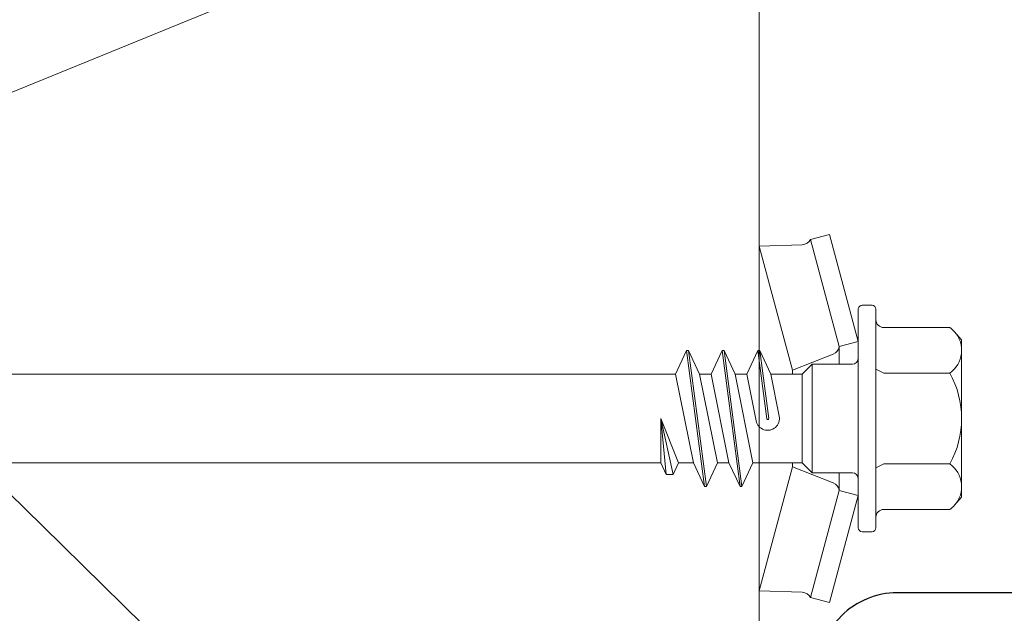
# Model space of a CAD drawing. Units: millimetres. Extents: x 0 to 10710, y 0 to 1485.
# Drawn here: x 4792 to 4842, y 776 to 807 of the extents above; entities that cross this region are included whole.
import ezdxf

# ---------------------------------------------------------------- set-up
doc = ezdxf.new("R2010")
doc.units = ezdxf.units.MM
doc.layers.add('RANNILA', color=1, linetype='Continuous')
doc.layers.add('Studs', color=3, linetype='Continuous')
doc.layers.add('SPAlayer', color=6, linetype='Continuous', lineweight=20)

# ---------------------------------------------------------------- blocks, each defined once
blk = doc.blocks.new('201')
at = {"color": 0}
for p, q in [((-4, 10.274188), (-4.400802, 9.918457)), ((-4, 10.274188), (4, 10.274188)), ((4, 10.274188), (4.400802, 9.918457)), ((-4.618802, 9.674188), (-4.618802, 6.324188)), ((-2.309401, 9.674188), (-2.309401, 6.324188)), ((2.309401, 9.674188), (2.309401, 6.324188)), ((4.618802, 9.674188), (4.618802, 6.324188)), ((-5.75, 5.724188), (-5.75, 5.224188)), ((-5.55, 5.924188), (5.55, 5.924188)), ((5.75, 5.724188), (5.75, 5.224188)), ((-3.90882, 5.024188), (-9.35, 3.566229)), ((-5.55, 5.024188), (5.55, 5.024188)), ((-3.90882, 5.024188), (-3.65, 4.058258)), ((3.90882, 5.024188), (3.65, 4.058258)), ((3.90882, 5.024188), (9.35, 3.566229)), ((-2.76, 4.724188), (-2.76, 2.684188)), ((2.76, 4.724188), (2.76, 2.684188)), ((-3.65, 4.058258), (-9.09118, 2.600299)), ((-3.65, 4.058258), (-2.76, 4.058258)), ((2.76, 4.058258), (3.65, 4.058258)), ((3.65, 4.058258), (9.09118, 2.600299)), ((-9.35, 3.566229), (-9.09118, 2.600299)), ((-3.274515, 3.751722), (-2.45, 1.688079)), ((3.274515, 3.751722), (2.45, 1.688079)), ((9.35, 3.566229), (9.09118, 2.600299)), ((-2.76, 2.684188), (-2.25, 2.174188)), ((-2.76, 2.684188), (2.76, 2.684188)), ((2.76, 2.684188), (2.25, 2.174188)), ((-8.825993, 2.176154), (-8.75, 0)), ((-2.25, 2.174188), (-2.25, 0.583653)), ((-2.25, 2.174188), (2.25, 2.174188)), ((2.25, 2.174188), (2.25, -0.321347)), ((8.825993, 2.176154), (8.75, 0)), ((-2.45, 1.688079), (-8.75, 0)), ((-2.45, 1.688079), (-2.25, 1.688079)), ((2.25, 1.688079), (2.45, 1.688079)), ((2.45, 1.688079), (8.75, 0)), ((-0.117826, 1.012457), (-2.25, 0.583653)), ((-2.25, 0.583653), (-3.45, 0.024084)), ((-8.75, 0), (-3.45, 0)), ((0.006724, 0.477466), (-3.45, 0.024084)), ((0.019618, 0.379157), (-3.45, -0.075916)), ((-3.45, 0.024084), (-3.45, -0.075916)), ((0.006724, 0.477466), (0.031264, 0.467287)), ((0.040703, 0.39532), (0.019618, 0.379157)), ((0.031264, 0.467287), (0.047427, 0.446202)), ((0.050882, 0.41986), (0.040703, 0.39532)), ((0.047427, 0.446202), (0.050882, 0.41986)), ((2.25, 0), (8.75, 0)), ((-3.45, -0.075916), (-2.25, -0.635485)), ((0.117826, -0.159289), (-2.25, -0.635485)), ((2.25, -0.321347), (-2.25, -1.226347)), ((2.25, -0.321347), (3.45, -0.880916)), ((3.45, -0.880916), (-3.45, -1.785916)), ((3.45, -0.980916), (-3.45, -1.885916)), ((-2.25, -0.635485), (-2.25, -1.226347)), ((3.45, -0.980916), (2.25, -1.540485)), ((3.45, -0.880916), (3.45, -0.980916)), ((-2.25, -1.226347), (-3.45, -1.785916)), ((-3.45, -1.785916), (-3.45, -1.885916)), ((-3.45, -1.885916), (-2.25, -2.445485)), ((2.25, -1.540485), (-2.25, -2.445485)), ((2.25, -1.540485), (2.25, -2.131347)), ((2.25, -2.131347), (-2.25, -3.036347)), ((-2.25, -2.445485), (-2.25, -3.036347)), ((2.25, -2.131347), (3.45, -2.690916)), ((3.45, -2.690916), (-3.45, -3.595916)), ((3.45, -2.790916), (-3.45, -3.695916)), ((3.45, -2.790916), (2.25, -3.350485)), ((3.45, -2.690916), (3.45, -2.790916)), ((-2.25, -3.036347), (-3.45, -3.595916)), ((2.25, -3.350485), (-2.25, -4.255485)), ((2.25, -3.350485), (2.25, -4.098416)), ((-3.45, -3.595916), (-3.45, -3.695916)), ((-3.45, -3.695916), (-2.25, -4.255485)), ((-2.25, -4.255485), (-2.25, -123.397396)), ((2.25, -4.098416), (0, -5.003416)), ((2.85, -4.3782), (0, -5.003416)), ((2.25, -4.098416), (2.85, -4.3782)), ((2.85, -4.3782), (2.85, -4.723631)), ((2.85, -4.723631), (0, -5.003416)), ((2.85, -4.723631), (2.25, -5.003416)), ((0, -5.003416), (2.25, -5.003416)), ((2.25, -5.003416), (2.25, -123.397396))]:
    blk.add_line(p, q, dxfattribs=at)
for points in [[(-2.509401, 5.924188), (-2.309401, 6.324188)], [(2.309401, 6.324188), (2.509401, 5.924188)]]:
    blk.add_lwpolyline(points, dxfattribs=at)
for centre, radius, start, end in [((-3.464102, 8.863077), 1.411111, 35.085848, 131.590601), ((0, 5.529744), 4.744444, 60.872218, 119.127782), ((3.464102, 8.863077), 1.411111, 48.409399, 144.914152), ((-3.464102, 8.863077), 1.411111, 131.590601, 144.914152), ((3.464102, 8.863077), 1.411111, 35.085848, 48.409399), ((-5.018802, 6.324188), 0.4, 270, 0), ((5.018802, 6.324188), 0.4, 180, 270), ((-5.55, 5.724188), 0.2, 90, 180), ((5.55, 5.724188), 0.2, 0, 90), ((-5.55, 5.224188), 0.2, 180, 270), ((-3.06, 4.724188), 0.3, 0, 90), ((3.06, 4.724188), 0.3, 90, 180), ((5.55, 5.224188), 0.2, 270, 0), ((-3.73883, 3.566208), 0.500004, 21.77885, 79.766591), ((3.73883, 3.566208), 0.500004, 100.233409, 158.22115), ((-9.325688, 2.158704), 0.5, 2, 62.029507), ((9.325688, 2.158704), 0.5, 117.970493, 178), ((0, 0.426584), 0.597604, 281.371133, 101.371133)]:
    blk.add_arc(centre, radius, start, end, dxfattribs=at)
blk = doc.blocks.new('Internal_corner')
at = {"layer": 'SPAlayer', "color": 2}
blk.add_lwpolyline([(4304.713, 1008.397), (4304.713, 716.85), (4152.713, 716.85), (4152.713, 1008.397)], dxfattribs=at)
at = {"layer": 'SPAlayer'}
blk.add_lwpolyline([(4152.713, 1004.392), (4304.713, 942.392), (4152.713, 880.392), (4304.713, 818.392), (4152.713, 756.392), (4249.655, 716.85)], dxfattribs=at)
at = {"layer": 'SPAlayer', "rotation": 270}
blk.add_blockref('201', (4304.713, 786.317), dxfattribs=at)

msp = doc.modelspace()

# ---------------------------------------------------------------- linework, layer by layer
at = {"layer": 'RANNILA'}
msp.add_lwpolyline([(4800.458, 773.847), (4798.797, 771.828), (4811.168, 763.344), (4802.445, 775.547), (4800.458, 773.847), (4793.319, 780.849), (4762.17, 811.398)], dxfattribs=at)
at = {"layer": 'Studs', "color": 3}
msp.add_lwpolyline([(4836.713, 750.965, -0.414214), (4834.213, 753.465), (4834.213, 773.465, -0.414214), (4836.713, 775.965), (4857.213, 775.965, 0.414214), (4860.713, 779.465), (4860.713, 802.465, 0.414214), (4857.213, 805.965), (4845.713, 805.965), (4845.713, 804.465), (4857.213, 804.465, -0.414214), (4859.213, 802.465), (4859.213, 779.465, -0.414214), (4857.213, 777.465), (4836.713, 777.465, 0.414214), (4832.713, 773.465), (4832.713, 753.465, 0.414214), (4836.713, 749.465)], format="xyb", dxfattribs=at)

# ---------------------------------------------------------------- block references
at = {"layer": 'SPAlayer', "color": 2}
msp.add_blockref('Internal_corner', (525, 0), dxfattribs=at)

doc.saveas('drawing.dxf')
